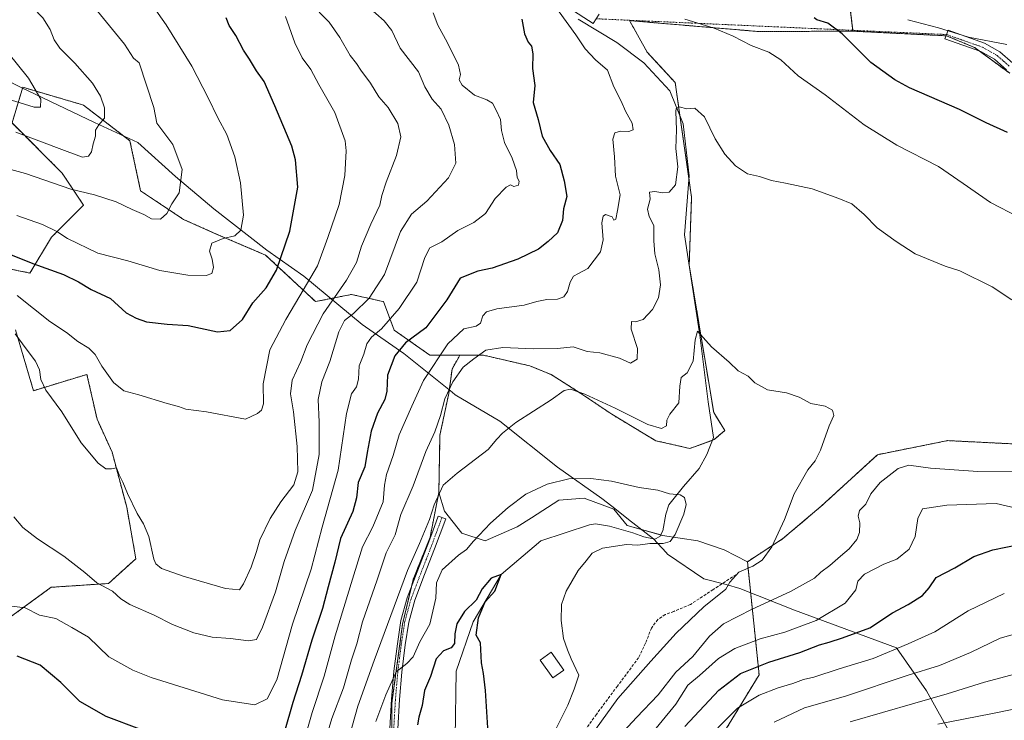
# Model space of a CAD drawing. Units: metres. Extents: x 597019 to 600470, y 4742996 to 4745358.
# Drawn here: x 598300 to 598652, y 4744223 to 4744474 of the extents above; entities that cross this region are included whole.
import ezdxf

# ---------------------------------------------------------------- set-up
doc = ezdxf.new("R2010")
doc.units = ezdxf.units.M
doc.header["$MEASUREMENT"] = 0
for name, pattern in [('TRAZO_Y_PUNTO', [1, 0.5, -0.25, 0, -0.25]), ('TRAZOS', [0.75, 0.5, -0.25]), ('TRAZOSX2', [1.5, 1, -0.5])]:
    doc.linetypes.add(name, pattern=pattern)
for name, color, linetype, lineweight in [('Arbolado forestal', 92, 'TRAZOS', 0), ('Arbolado forestal CxS', 92, 'Continuous', 0), ('Camino', 19, 'Continuous', 0), ('Camino Cxs', 19, 'Continuous', 0), ('Camino eje', 39, 'TRAZO_Y_PUNTO', 13), ('Camino eje virtual', 6, 'TRAZO_Y_PUNTO', 0), ('Corriente natural lineal', 142, 'Continuous', 13), ('Cultivos herbáceos CxS', 92, 'Continuous', 0), ('Curva de nivel maestra', 36, 'Continuous', 30), ('Curva de nivel normal', 36, 'Continuous', 0), ('Edificación ligera', 1, 'Continuous', 0), ('Edificación ligera Cxs', 1, 'Continuous', 0), ('Entidad de ámbito territorial', 19, 'Continuous', 0), ('Entidad de ámbito territorial CxS', 92, 'Continuous', 0), ('Pastizal CxS', 92, 'Continuous', 0), ('Senda', 19, 'TRAZOSX2', 0)]:
    doc.layers.add(name, color=color, linetype=linetype, lineweight=lineweight)

# ---------------------------------------------------------------- blocks, each defined once
blk = doc.blocks.new('*U183')
at = {"layer": 'Curva de nivel normal', "color": 36, "linetype": 'Continuous', "lineweight": 0}
blk.add_polyline3d([(598497.91, 4744209.04, 435), (598513.99, 4744231.13, 435), (598525.79, 4744244.58, 435), (598534.79, 4744254.54, 435), (598544.74, 4744263.98, 435), (598552.53, 4744270.23, 435), (598553.96, 4744272.81, 435), (598557.2, 4744276.38, 435), (598562.21, 4744278.51, 435), (598565.61, 4744280.7, 435), (598569.09, 4744285.44, 435), (598573.56, 4744295.17, 435), (598577.08, 4744304.44, 435), (598581.92, 4744312.96, 435), (598584.59, 4744316.17, 435), (598586.46, 4744320.01, 435), (598589.59, 4744328.73, 435), (598591.23, 4744332.4, 435), (598590.81, 4744334.34, 435), (598588.12, 4744335.8, 435), (598582.98, 4744336.71, 435), (598578.78, 4744338.96, 435), (598574.33, 4744340.58, 435), (598567.44, 4744341.57, 435), (598563, 4744344.11, 435), (598560.55, 4744346.54, 435), (598557, 4744348.45, 435), (598553.72, 4744351.54, 435), (598547.46, 4744356.95, 435), (598542.46, 4744362.58, 435), (598541.64, 4744359.52, 435), (598540.84, 4744351.84, 435), (598538.75, 4744347.66, 435), (598536.66, 4744346.06, 435), (598536.13, 4744342.85, 435), (598535.8, 4744336.93, 435), (598532.54, 4744332.83, 435), (598531.48, 4744330.79, 435), (598531.38, 4744328.68, 435), (598529.57, 4744327.72, 435), (598524.7, 4744329.2, 435), (598513.05, 4744335.05, 435), (598502.18, 4744340.01, 435), (598497.01, 4744341.86, 435), (598494.72, 4744341.31, 435), (598490.07, 4744338.05, 435), (598477.41, 4744329.91, 435), (598472.73, 4744326.08, 435), (598470.67, 4744323.98, 435), (598467.6, 4744320.21, 435), (598456.46, 4744311.77, 435), (598451.44, 4744307.46, 435), (598448.22, 4744300.41, 435), (598446.57, 4744295.25, 435), (598442.99, 4744286.62, 435), (598438.74, 4744276.95, 435), (598426.76, 4744244.82, 435), (598420.95, 4744228.38, 435), (598414.72, 4744206.32, 435)], dxfattribs=at)
blk = doc.blocks.new('*U198')
at = {"layer": 'Curva de nivel normal', "color": 36, "linetype": 'Continuous', "lineweight": 0}
for points in [[(598399.3, 4744207.84, 445), (598404.62, 4744226.12, 445), (598408.88, 4744239.16, 445), (598412.84, 4744253.63, 445), (598419.03, 4744273.89, 445), (598422.62, 4744285.41, 445), (598426.25, 4744292.55, 445), (598430, 4744301.54, 445), (598430.48, 4744307.44, 445), (598431.19, 4744311.3, 445), (598433.61, 4744318.06, 445), (598435.74, 4744325.45, 445), (598440.29, 4744335.71, 445), (598444.39, 4744344.88, 445), (598453.14, 4744358.09, 445), (598458.88, 4744363.41, 445), (598463.21, 4744364.42, 445), (598464.76, 4744365.46, 445), (598465.67, 4744368.02, 445), (598466.9, 4744369.51, 445), (598470.7, 4744370.55, 445), (598480.42, 4744371.89, 445), (598484.94, 4744373.17, 445), (598488.52, 4744373.89, 445), (598492.35, 4744374, 445), (598494.63, 4744374.81, 445), (598495.98, 4744376.8, 445), (598496.92, 4744380.16, 445), (598498.04, 4744382.24, 445), (598499.89, 4744383.22, 445), (598503.23, 4744384.94, 445), (598507.78, 4744390.91, 445), (598508.72, 4744395.28, 445), (598508.23, 4744401.32, 445), (598508.73, 4744403.75, 445), (598509.54, 4744404.28, 445), (598511.86, 4744403.52, 445), (598512.57, 4744402.24, 445), (598513.25, 4744402.64, 445), (598513.86, 4744405.75, 445), (598514.74, 4744411.4, 445), (598513.06, 4744418.05, 445), (598512.75, 4744424.9, 445), (598512.16, 4744431.32, 445), (598512.9, 4744433.5, 445), (598514.94, 4744434.13, 445), (598517.87, 4744434.04, 445), (598519.43, 4744434.64, 445), (598519.04, 4744436.96, 445), (598516.64, 4744441.33, 445), (598515.17, 4744444.85, 445), (598512.46, 4744449.96, 445), (598510.26, 4744455.92, 445), (598505.96, 4744459.62, 445), (598502.28, 4744463.6, 445), (598498.97, 4744468.63, 445), (598492.98, 4744476.84, 445)], [(598537.92, 4744474.25, 445), (598548.4, 4744470.98, 445), (598555.25, 4744468.15, 445), (598561.66, 4744464.72, 445), (598567.98, 4744462.35, 445), (598572.25, 4744459.61, 445), (598578.46, 4744453.97, 445), (598588.08, 4744447.07, 445), (598602.06, 4744436.39, 445), (598613.72, 4744429.11, 445), (598628.62, 4744421.44, 445), (598637.46, 4744415.35, 445), (598647.28, 4744408.61, 445), (598657.42, 4744403.35, 445)], [(598658, 4744298.87, 445), (598649.3, 4744300.96, 445), (598631.68, 4744300.33, 445), (598622.93, 4744298.99, 445), (598621.25, 4744295.53, 445), (598620.36, 4744289.13, 445), (598618.15, 4744284.65, 445), (598613.71, 4744281.05, 445), (598609.17, 4744279.2, 445), (598602.15, 4744275.7, 445), (598599.86, 4744273.19, 445), (598599.12, 4744270.1, 445), (598595.25, 4744265.24, 445), (598584.92, 4744259.12, 445), (598573.64, 4744254.96, 445), (598564.84, 4744252.56, 445), (598555.84, 4744249.07, 445), (598550, 4744245.46, 445), (598543.2, 4744239.41, 445), (598539.02, 4744235.89, 445), (598534.65, 4744229.16, 445), (598523.82, 4744215.94, 445)]]:
    blk.add_polyline3d(points, dxfattribs=at)
blk = doc.blocks.new('*U205')
at = {"layer": 'Curva de nivel normal', "color": 36, "linetype": 'Continuous', "lineweight": 0}
for points in [[(598508.81, 4744211.58, 440), (598520.6, 4744224.39, 440), (598528.34, 4744232.54, 440), (598534.74, 4744240.6, 440), (598540.81, 4744246.22, 440), (598546.69, 4744253.43, 440), (598551.81, 4744257.94, 440), (598561.99, 4744263.18, 440), (598575.73, 4744269.47, 440), (598584.32, 4744274.22, 440), (598586.55, 4744276.35, 440), (598589.78, 4744278.73, 440), (598593.57, 4744282.07, 440), (598596.77, 4744284.73, 440), (598599.47, 4744288.01, 440), (598600.4, 4744290.52, 440), (598600.58, 4744294.01, 440), (598599.92, 4744296.4, 440), (598600.43, 4744298.4, 440), (598602.71, 4744300.73, 440), (598604.51, 4744304.34, 440), (598607.78, 4744308.49, 440), (598614.26, 4744313.43, 440), (598618.07, 4744314.62, 440), (598625.86, 4744313.52, 440), (598642.74, 4744312.4, 440), (598660.1, 4744312.3, 440)], [(598654.93, 4744373.78, 440), (598647.89, 4744378.47, 440), (598636.32, 4744384.17, 440), (598631.07, 4744385.89, 440), (598620.37, 4744390.25, 440), (598613.55, 4744394.6, 440), (598606.68, 4744399.49, 440), (598602.1, 4744404.33, 440), (598597.64, 4744408.16, 440), (598592.99, 4744410.01, 440), (598583.45, 4744413.53, 440), (598573.96, 4744415.58, 440), (598568.94, 4744416.42, 440), (598564.58, 4744417.92, 440), (598560.35, 4744418.91, 440), (598556.05, 4744421.77, 440), (598552.19, 4744425.85, 440), (598548.78, 4744431.44, 440), (598544.91, 4744439.24, 440), (598541.46, 4744442.34, 440), (598538.63, 4744442.15, 440), (598535.86, 4744442.81, 440), (598534.82, 4744442.29, 440), (598534.65, 4744441.2, 440), (598534.88, 4744434.64, 440), (598534.64, 4744427.89, 440), (598535.46, 4744421.38, 440), (598534.54, 4744414.87, 440), (598532.36, 4744412.27, 440), (598530.02, 4744412.01, 440), (598527.24, 4744412.59, 440), (598525.24, 4744412.31, 440), (598525.54, 4744409.82, 440), (598524.56, 4744406.26, 440), (598525.1, 4744403.62, 440), (598526.85, 4744400.42, 440), (598526.8, 4744394.89, 440), (598527.24, 4744390.23, 440), (598528.66, 4744384.54, 440), (598529.19, 4744379.15, 440), (598528.54, 4744374.5, 440), (598526.36, 4744370.34, 440), (598522.95, 4744366.72, 440), (598520.31, 4744365.93, 440), (598518.83, 4744366.03, 440), (598518.69, 4744363.24, 440), (598520.96, 4744356.35, 440), (598520.83, 4744352.53, 440), (598518.5, 4744351.09, 440), (598514.53, 4744352.98, 440), (598507.53, 4744354.83, 440), (598503.01, 4744355.34, 440), (598497.99, 4744356.95, 440), (598492.33, 4744356.42, 440), (598483.81, 4744356.22, 440), (598472.75, 4744356.68, 440), (598466.75, 4744355.82, 440), (598462.44, 4744352.73, 440), (598458.66, 4744349.73, 440), (598454.9, 4744344.4, 440), (598452.05, 4744338.4, 440), (598450.54, 4744332.4, 440), (598448.41, 4744326.52, 440), (598445.2, 4744319.58, 440), (598440.68, 4744307.25, 440), (598436.33, 4744296.95, 440), (598434.22, 4744289.76, 440), (598431.07, 4744283.33, 440), (598427.87, 4744273.62, 440), (598422.59, 4744258.56, 440), (598420.52, 4744250.7, 440), (598418.62, 4744244.96, 440), (598415.79, 4744235.04, 440), (598411.65, 4744224.07, 440), (598406.19, 4744206.07, 440)]]:
    blk.add_polyline3d(points, dxfattribs=at)
blk = doc.blocks.new('*U217')
at = {"layer": 'Curva de nivel maestra', "color": 36, "linetype": 'Continuous', "lineweight": 30}
blk.add_polyline3d([(598467.39, 4744220.72, 425), (598466.58, 4744234.04, 425), (598465.88, 4744240.08, 425), (598465.18, 4744243.98, 425), (598464.77, 4744251.13, 425), (598463.24, 4744253.82, 425), (598464.13, 4744260.07, 425), (598466.5, 4744265.73, 425), (598469.89, 4744269.59, 425), (598472.25, 4744275.48, 425), (598468.66, 4744274.25, 425), (598465.43, 4744270.4, 425), (598463.26, 4744266.4, 425), (598459.1, 4744262.28, 425), (598456.35, 4744257.9, 425), (598455.6, 4744254.28, 425), (598455.53, 4744250.88, 425), (598454.36, 4744249.31, 425), (598451.55, 4744248.21, 425), (598448.91, 4744245.4, 425), (598446.92, 4744239.07, 425), (598444.79, 4744234.07, 425), (598443.89, 4744228.68, 425), (598442.8, 4744224.5, 425), (598442.25, 4744221.81, 425)], dxfattribs=at)

msp = doc.modelspace()

# ---------------------------------------------------------------- linework, layer by layer
at = {"layer": 'Arbolado forestal', "color": 92, "linetype": 'TRAZOS', "lineweight": 0}
for points in [[(598598.08, 4744469.9, 450.6), (598598.05, 4744470.21, 450.62), (598591.63, 4744523.22, 463.85)], [(598598.08, 4744469.9, 450.6), (598564.35, 4744469.77, 446.27), (598546.81, 4744471.25, 444.94), (598518.16, 4744473.67, 442.57), (598524.42, 4744462.37, 441.58), (598534.47, 4744451.49, 440.71), (598536.14, 4744439.77, 439.81), (598539.35, 4744417.28, 438.6), (598540.32, 4744410.47, 437.68), (598539.49, 4744386.2, 436.34), (598548.24, 4744333.47, 432.15), (598552.2, 4744327.03, 431.78), (598548.43, 4744323.77, 431.09), (598547.74, 4744323.52, 431), (598539.76, 4744320.62, 431.14), (598527.54, 4744323.38, 432.52), (598511.78, 4744332.84, 433.64), (598500.75, 4744340.33, 435.01), (598490.11, 4744347.03, 436.4), (598482.49, 4744350.16, 437.37), (598465.88, 4744353.99, 439.79), (598457.37, 4744353.99, 441.74)], [(598654.17, 4744454.83, 452.58), (598643.24, 4744462.85, 453.59), (598641.61, 4744464.04, 453.92), (598631.57, 4744468.23, 454.45), (598631.38, 4744468.24, 454.44), (598598.08, 4744469.9, 450.6)], [(598290.82, 4744385.94, 472.1), (598303.6, 4744383.38, 473.26), (598311.27, 4744396.16, 479.34), (598322.77, 4744407.66, 483.38), (598315.1, 4744419.16, 486.68), (598297.21, 4744437.05, 491.18), (598301.05, 4744449.83, 495.81), (598322.77, 4744443.44, 491.19), (598339.38, 4744430.66, 487.99), (598343.21, 4744412.77, 486.57), (598358.55, 4744402.55, 482.84), (598370.05, 4744397.44, 480.56), (598387.94, 4744389.77, 477.02), (598405.82, 4744373.16, 466.59), (598418.6, 4744375.72, 462.5), (598429.24, 4744373.35, 458.06), (598430.1, 4744373.16, 457.65), (598433.94, 4744362.94, 452.96), (598446.71, 4744353.99, 446.33), (598457.37, 4744353.99, 441.74)], [(598290.82, 4744385.94, 472.1), (598303.6, 4744383.38, 473.26), (598311.27, 4744396.16, 479.34), (598322.77, 4744407.66, 483.38), (598315.1, 4744419.16, 486.68), (598297.21, 4744437.05, 491.18), (598301.05, 4744449.83, 495.81), (598322.77, 4744443.44, 491.19), (598339.38, 4744430.66, 487.99), (598343.21, 4744412.77, 486.57), (598358.55, 4744402.55, 482.84), (598370.05, 4744397.44, 480.56), (598387.94, 4744389.77, 477.02), (598405.82, 4744373.16, 466.59), (598418.6, 4744375.72, 462.5), (598429.24, 4744373.35, 458.06), (598430.1, 4744373.16, 457.65), (598433.94, 4744362.94, 452.96), (598446.71, 4744353.99, 446.33), (598457.37, 4744353.99, 441.74)], [(598296.18, 4744260.03, 453.6), (598311.21, 4744270.95, 457.11), (598331.71, 4744272.32, 460.24), (598341.51, 4744281.19, 463.3), (598338.23, 4744299.6, 464.27), (598332.97, 4744319.33, 465.69), (598327.61, 4744331.06, 466.4), (598324.01, 4744347.1, 468.25), (598304.86, 4744341.29, 463.91), (598298.47, 4744363.01, 465.39)], [(598457.37, 4744353.99, 441.74), (598457, 4744353.32, 441.65), (598454.64, 4744349, 441.22), (598453.46, 4744340.33, 439.93), (598450.3, 4744325.35, 438.23), (598449.91, 4744304.86, 435.08)], [(598560.31, 4744280.12, 434.5), (598572.86, 4744288.24, 435.29), (598586.75, 4744299.99, 436.25), (598606.85, 4744318.4, 436.63), (598631.97, 4744323.42, 437.78), (598665.46, 4744321.75, 439.15)], [(598449.91, 4744304.86, 435.08), (598446.78, 4744288.9, 433.4), (598440.72, 4744273.74, 433.33), (598440.09, 4744271.1, 433.31), (598436.93, 4744257.82, 431.83), (598433.14, 4744229.77, 428.6), (598433.14, 4744206.28, 424.98), (598431.62, 4744169.14, 420.19), (598429.64, 4744166.17, 420.06), (598426.47, 4744161.41, 419.29), (598423.05, 4744156.28, 418.8), (598422.52, 4744155.49, 418.72), (598415.68, 4744150.17, 418.07), (598408.88, 4744144.88, 417.31), (598399.36, 4744134.24, 416.59), (598395.99, 4744130.48, 416.25), (598393.91, 4744125.7, 415.59), (598389.4, 4744115.31, 414.62)], [(598519.13, 4744168.65, 449.83), (598504.19, 4744187.79, 440.2), (598512.57, 4744203.69, 443.15), (598550.25, 4744216.25, 455.79), (598564.49, 4744239.69, 451.37), (598560.31, 4744280.12, 434.5)]]:
    msp.add_polyline3d(points, dxfattribs=at)
at = {"layer": 'Arbolado forestal CxS', "color": 92, "linetype": 'Continuous', "lineweight": 0}
for points in [[(598550.25, 4744216.25, 455.79), (598564.49, 4744239.69, 451.37), (598560.31, 4744280.12, 434.5), (598572.86, 4744288.24, 435.29), (598586.75, 4744299.99, 436.25), (598606.85, 4744318.4, 436.63), (598631.97, 4744323.42, 437.78), (598665.46, 4744321.75, 439.15), (598725.75, 4744338.49, 442.53), (598740.82, 4744360.25, 443.51), (598765.94, 4744363.6, 445.76), (598835.34, 4744383.19, 457.72), (598857.12, 4744396.5, 458.57), (598905.61, 4744406.16, 460.2), (598946.69, 4744433.4, 463.55), (598952.25, 4744452.87, 462.83), (598953.59, 4744469.93, 463.54), (598957.23, 4744474.78, 464.62), (598967.55, 4744489.36, 467.1), (598978.79, 4744502.55, 469.31), (599008.19, 4744543.45, 473.81), (599052.93, 4744588.19, 479.71), (599092.55, 4744659.77, 488.96), (599124.7, 4744703.19, 493.57)], [(598591.63, 4744523.21, 463.85), (598598.08, 4744469.9, 450.6), (598598.08, 4744469.9, 450.6), (598564.35, 4744469.77, 446.27), (598546.81, 4744471.25, 444.94), (598518.16, 4744473.67, 442.57), (598524.42, 4744462.37, 441.58), (598534.47, 4744451.49, 440.71), (598540.32, 4744410.47, 437.68), (598539.49, 4744386.2, 436.34), (598548.24, 4744333.47, 432.15), (598552.2, 4744327.03, 431.78), (598548.43, 4744323.77, 431.09), (598539.76, 4744320.62, 431.14), (598527.54, 4744323.38, 432.52), (598511.78, 4744332.84, 433.64), (598500.75, 4744340.33, 435.01), (598490.11, 4744347.03, 436.4), (598482.49, 4744350.16, 437.37), (598465.88, 4744353.99, 439.79), (598457.37, 4744353.99, 441.74), (598446.71, 4744353.99, 446.33), (598433.94, 4744362.94, 452.96), (598430.1, 4744373.16, 457.65), (598429.24, 4744373.35, 458.06), (598418.6, 4744375.72, 462.5), (598405.82, 4744373.16, 466.59), (598387.94, 4744389.77, 477.02), (598370.05, 4744397.44, 480.56), (598358.55, 4744402.55, 482.84), (598343.21, 4744412.77, 486.57), (598339.38, 4744430.66, 487.99), (598322.77, 4744443.44, 491.19), (598301.05, 4744449.83, 495.81), (598297.21, 4744437.05, 491.18), (598315.1, 4744419.16, 486.68), (598322.77, 4744407.66, 483.38), (598311.27, 4744396.16, 479.34), (598303.6, 4744383.38, 473.26), (598290.82, 4744385.94, 472.1)], [(598654.17, 4744454.83, 452.58), (598641.61, 4744464.04, 453.92), (598631.57, 4744468.23, 454.45), (598598.08, 4744469.9, 450.6), (598591.63, 4744523.21, 463.85)], [(598290.82, 4744385.94, 472.1), (598303.6, 4744383.38, 473.26), (598311.27, 4744396.16, 479.34), (598322.77, 4744407.66, 483.38), (598315.1, 4744419.16, 486.68), (598297.21, 4744437.05, 491.18), (598301.05, 4744449.83, 495.81), (598322.77, 4744443.44, 491.19), (598339.38, 4744430.66, 487.99), (598343.21, 4744412.77, 486.57), (598358.55, 4744402.55, 482.84), (598370.05, 4744397.44, 480.56), (598387.94, 4744389.77, 477.02), (598405.82, 4744373.16, 466.59), (598418.6, 4744375.72, 462.5), (598429.24, 4744373.35, 458.06), (598430.1, 4744373.16, 457.65), (598433.94, 4744362.94, 452.96), (598446.71, 4744353.99, 446.33), (598457.37, 4744353.99, 441.74), (598457, 4744353.32, 441.65), (598454.64, 4744349, 441.22), (598453.46, 4744340.33, 439.93), (598450.3, 4744325.35, 438.23), (598449.91, 4744304.86, 435.08), (598446.78, 4744288.9, 433.4), (598440.72, 4744273.74, 433.33), (598436.93, 4744257.82, 431.83), (598433.14, 4744229.77, 428.6), (598433.14, 4744206.28, 424.98)], [(598296.18, 4744260.03, 453.6), (598311.21, 4744270.95, 457.11), (598331.71, 4744272.32, 460.24), (598341.51, 4744281.19, 463.3), (598338.23, 4744299.6, 464.27), (598332.97, 4744319.33, 465.69), (598327.61, 4744331.06, 466.4), (598324.01, 4744347.1, 468.25), (598304.86, 4744341.29, 463.91), (598298.48, 4744363.01, 465.39)]]:
    msp.add_polyline3d(points, dxfattribs=at)
at = {"layer": 'Camino', "color": 19, "linetype": 'Continuous', "lineweight": 0}
for points in [[(598507.23, 4744476, 443.09), (598505.08, 4744472.68, 442.99), (598489.33, 4744482.87, 445.07)], [(598653.04, 4744456.06, 452.72), (598648.67, 4744459.87, 453.16), (598643.77, 4744462.66, 453.55), (598637.38, 4744464.91, 454.1), (598631, 4744467.16, 454.21), (598632.08, 4744470.24, 455.21), (598638.47, 4744467.99, 455.06), (598645.13, 4744465.65, 454.65), (598650.58, 4744462.55, 453.7), (598655.28, 4744458.44, 453.22)], [(598432.36, 4744220.48, 427.22), (598432.95, 4744230.99, 428.81), (598433.82, 4744240.91, 430.56), (598435.06, 4744250.77, 431.38), (598436.36, 4744259.02, 432.06), (598438.6, 4744267.21, 433.22), (598442.17, 4744276.53, 433.35), (598445.7, 4744285.68, 433.45), (598447.71, 4744291.04, 433.7), (598449.72, 4744296.42, 434.01), (598452.37, 4744295.43, 433.3), (598450.35, 4744290.05, 433.11), (598448.34, 4744284.68, 432.52), (598444.81, 4744275.52, 432.45), (598441.29, 4744266.33, 432.62), (598439.13, 4744258.43, 432), (598437.86, 4744250.37, 430.72), (598436.64, 4744240.61, 429.52), (598435.78, 4744230.78, 428.37), (598435.19, 4744220.34, 426.86)]]:
    msp.add_polyline3d(points, dxfattribs=at)
at = {"layer": 'Camino Cxs', "color": 19, "linetype": 'Continuous', "lineweight": 0}
for points in [[(598507.23, 4744476, 443.09), (598505.08, 4744472.68, 442.99), (598489.33, 4744482.87, 445.07)], [(598653.04, 4744456.06, 452.72), (598648.67, 4744459.87, 453.16), (598643.77, 4744462.66, 453.55), (598637.38, 4744464.91, 454.1), (598631, 4744467.16, 454.21), (598632.08, 4744470.24, 455.21), (598638.47, 4744467.99, 455.06), (598645.13, 4744465.65, 454.65), (598650.58, 4744462.55, 453.7), (598655.28, 4744458.44, 453.22)], [(598432.36, 4744220.48, 427.22), (598432.95, 4744230.99, 428.81), (598433.82, 4744240.91, 430.56), (598435.06, 4744250.77, 431.38), (598436.36, 4744259.02, 432.06), (598438.6, 4744267.21, 433.22), (598442.17, 4744276.53, 433.35), (598445.7, 4744285.68, 433.45), (598447.71, 4744291.04, 433.7), (598449.72, 4744296.42, 434.01), (598452.37, 4744295.43, 433.3), (598450.35, 4744290.05, 433.11), (598448.34, 4744284.68, 432.52), (598444.81, 4744275.52, 432.45), (598441.29, 4744266.33, 432.62), (598439.13, 4744258.43, 432), (598437.86, 4744250.37, 430.72), (598436.64, 4744240.61, 429.52), (598435.78, 4744230.78, 428.37), (598435.19, 4744220.34, 426.86)]]:
    msp.add_polyline3d(points, dxfattribs=at)
at = {"layer": 'Camino eje', "color": 39, "linetype": 'TRAZO_Y_PUNTO', "lineweight": 13}
for points in [[(598631.54, 4744468.7, 454.58), (598641.12, 4744465.33, 454.31), (598644.45, 4744464.16, 453.97), (598649.63, 4744461.21, 453.43), (598651.98, 4744459.16, 453.18), (598654.16, 4744457.25, 452.97)], [(598451.05, 4744295.93, 433.61), (598450.04, 4744293.24, 433.57), (598449.03, 4744290.55, 433.39), (598447.02, 4744285.18, 432.95), (598443.49, 4744276.03, 432.91), (598439.95, 4744266.77, 432.89), (598437.75, 4744258.73, 431.99), (598436.46, 4744250.57, 430.8), (598435.85, 4744245.69, 430.47), (598435.23, 4744240.76, 430.03), (598434.37, 4744230.89, 428.59), (598433.78, 4744220.41, 427.04)]]:
    msp.add_polyline3d(points, dxfattribs=at)
at = {"layer": 'Camino eje virtual', "color": 6, "linetype": 'TRAZO_Y_PUNTO', "lineweight": 0}
msp.add_polyline3d([(598506.16, 4744474.34, 442.93), (598631.54, 4744468.7, 454.58)], dxfattribs=at)
at = {"layer": 'Corriente natural lineal', "color": 142, "linetype": 'Continuous', "lineweight": 13}
msp.add_polyline3d([(598499.73, 4744474.15, 443.6), (598513.54, 4744465.89, 442.24), (598523.22, 4744458.59, 441.42), (598532.59, 4744448.59, 440.43), (598537.37, 4744436.72, 439.46), (598539.41, 4744418.11, 438.68), (598537.83, 4744396.99, 436.68), (598543.27, 4744361.11, 435.05), (598546.24, 4744337.3, 432.47), (598548.15, 4744324.6, 431.23), (598545.82, 4744318.42, 430.79), (598543.09, 4744313.45, 430.52), (598537.46, 4744306.96, 430.11), (598532.24, 4744300.5, 429.48), (598531.11, 4744297.07, 429.22), (598530.02, 4744291.2, 429.17), (598529, 4744289.07, 429.21), (598527.19, 4744288.17, 429.33), (598523.29, 4744289, 428.97), (598519.34, 4744290.41, 428.89), (598510.98, 4744292.82, 428.53), (598505.99, 4744293.62, 428.16), (598503.83, 4744293.28, 428.15), (598486.44, 4744287.53, 427.23), (598472.25, 4744275.48, 425.23), (598462.24, 4744258.57, 424.46), (598456.07, 4744240.95, 423.22), (598455.75, 4744217.05, 422.15)], dxfattribs=at)
at = {"layer": 'Cultivos herbáceos CxS', "color": 92, "linetype": 'Continuous', "lineweight": 0}
for points in [[(598665.46, 4744321.75, 439.15), (598631.97, 4744323.42, 437.78), (598606.85, 4744318.4, 436.63), (598586.75, 4744299.99, 436.25), (598572.86, 4744288.24, 435.29), (598560.31, 4744280.12, 434.5), (598551.97, 4744284.37, 433.74), (598542.52, 4744287.52, 431.86), (598529.91, 4744289.49, 429.24), (598517.3, 4744293.04, 428.69), (598512.57, 4744298.95, 428.58), (598501.93, 4744302.89, 428.72), (598492.86, 4744302.1, 428.65), (598483.01, 4744295.8, 428.24), (598477.89, 4744292.64, 428.28), (598466.46, 4744287.52, 428.9), (598458.18, 4744290.28, 431.34), (598451.88, 4744298.16, 433.69), (598449.91, 4744304.86, 435.08), (598450.3, 4744325.35, 438.23), (598453.46, 4744340.33, 439.93), (598454.64, 4744349, 441.22), (598457, 4744353.32, 441.65), (598457.37, 4744353.99, 441.74), (598465.88, 4744353.99, 439.79), (598482.49, 4744350.16, 437.37), (598490.11, 4744347.03, 436.4), (598500.75, 4744340.33, 435.01), (598511.78, 4744332.84, 433.64), (598527.54, 4744323.38, 432.52), (598539.76, 4744320.62, 431.14), (598548.43, 4744323.77, 431.09), (598552.2, 4744327.03, 431.78), (598548.24, 4744333.47, 432.15), (598539.49, 4744386.2, 436.34), (598540.32, 4744410.47, 437.68), (598534.47, 4744451.49, 440.71), (598524.42, 4744462.37, 441.58), (598518.16, 4744473.67, 442.57), (598546.81, 4744471.25, 444.94), (598564.35, 4744469.77, 446.27), (598598.08, 4744469.9, 450.6), (598631.57, 4744468.23, 454.45), (598641.61, 4744464.04, 453.92), (598654.17, 4744454.83, 452.58)], [(598598.08, 4744469.9, 450.6), (598564.35, 4744469.77, 446.27), (598546.81, 4744471.25, 444.94), (598518.16, 4744473.67, 442.57), (598524.42, 4744462.37, 441.58), (598534.47, 4744451.49, 440.71), (598536.14, 4744439.77, 439.81), (598539.35, 4744417.28, 438.6), (598540.32, 4744410.47, 437.68), (598539.49, 4744386.2, 436.34), (598548.24, 4744333.47, 432.15), (598552.2, 4744327.03, 431.78), (598548.43, 4744323.77, 431.09), (598547.74, 4744323.52, 431), (598539.76, 4744320.62, 431.14), (598527.54, 4744323.38, 432.52), (598511.78, 4744332.84, 433.64), (598500.75, 4744340.33, 435.01), (598490.11, 4744347.03, 436.4), (598482.49, 4744350.16, 437.37), (598465.88, 4744353.99, 439.79), (598457.37, 4744353.99, 441.74)], [(598654.17, 4744454.83, 452.58), (598643.24, 4744462.85, 453.59), (598641.61, 4744464.04, 453.92), (598631.57, 4744468.23, 454.45), (598631.38, 4744468.24, 454.44), (598598.08, 4744469.9, 450.6)], [(598298.48, 4744363.01, 465.39), (598304.86, 4744341.29, 463.91), (598324.01, 4744347.1, 468.25), (598327.61, 4744331.06, 466.4), (598332.97, 4744319.33, 465.69), (598338.23, 4744299.6, 464.27), (598341.51, 4744281.19, 463.3), (598331.71, 4744272.32, 460.24), (598311.21, 4744270.95, 457.11), (598296.18, 4744260.03, 453.6)], [(598296.18, 4744260.03, 453.6), (598311.21, 4744270.95, 457.11), (598331.71, 4744272.32, 460.24), (598341.51, 4744281.19, 463.3), (598338.23, 4744299.6, 464.27), (598332.97, 4744319.33, 465.69), (598327.61, 4744331.06, 466.4), (598324.01, 4744347.1, 468.25), (598304.86, 4744341.29, 463.91), (598298.47, 4744363.01, 465.39)], [(598457.37, 4744353.99, 441.74), (598457, 4744353.32, 441.65), (598454.64, 4744349, 441.22), (598453.46, 4744340.33, 439.93), (598450.3, 4744325.35, 438.23), (598449.91, 4744304.86, 435.08)], [(598560.31, 4744280.12, 434.5), (598572.86, 4744288.24, 435.29), (598586.75, 4744299.99, 436.25), (598606.85, 4744318.4, 436.63), (598631.97, 4744323.42, 437.78), (598665.46, 4744321.75, 439.15)], [(598560.31, 4744280.12, 434.5), (598551.97, 4744284.37, 433.74), (598542.52, 4744287.52, 431.86), (598529.91, 4744289.49, 429.24), (598529.28, 4744289.67, 429.2), (598517.3, 4744293.04, 428.69), (598512.57, 4744298.95, 428.58), (598501.93, 4744302.89, 428.72), (598492.86, 4744302.1, 428.65), (598483.01, 4744295.8, 428.24), (598477.89, 4744292.64, 428.28), (598466.46, 4744287.52, 428.9), (598458.18, 4744290.28, 431.34), (598451.88, 4744298.16, 433.69), (598449.91, 4744304.86, 435.08)]]:
    msp.add_polyline3d(points, dxfattribs=at)
at = {"layer": 'Curva de nivel maestra', "color": 36, "linetype": 'Continuous', "lineweight": 30}
for points in [[(598291.8, 4744391.88, 475), (598304.68, 4744386.83, 475), (598315.66, 4744382.87, 475), (598321.02, 4744380.25, 475), (598325.47, 4744377.46, 475), (598332.37, 4744374.31, 475), (598338.08, 4744369.19, 475), (598341.56, 4744367.22, 475), (598345.25, 4744365.91, 475), (598352.67, 4744365.12, 475), (598360.16, 4744364.56, 475), (598370.74, 4744362.33, 475), (598375.3, 4744362.77, 475), (598379.64, 4744366.78, 475), (598383.3, 4744372.73, 475), (598388.15, 4744378.05, 475), (598391.78, 4744384.37, 475), (598396.61, 4744398.4, 475), (598399.4, 4744414.07, 475), (598398.64, 4744423.82, 475), (598397.34, 4744428.73, 475), (598391.28, 4744443.15, 475), (598387.36, 4744451.87, 475), (598384.71, 4744455.75, 475), (598382.2, 4744459.88, 475), (598380.04, 4744463.14, 475), (598377.25, 4744468.32, 475), (598374.88, 4744471.97, 475), (598373.86, 4744474.69, 475)], [(598479.55, 4744474.17, 450), (598480.53, 4744468.94, 450), (598481.92, 4744465.96, 450), (598483.07, 4744464.56, 450), (598483.53, 4744461.85, 450), (598483.44, 4744456.57, 450), (598484.24, 4744450.44, 450), (598483.66, 4744444.4, 450), (598485.42, 4744438.36, 450), (598486.88, 4744432.36, 450), (598489.75, 4744427.23, 450), (598493.24, 4744422.18, 450), (598494.8, 4744416.32, 450), (598495.75, 4744410.71, 450), (598494.45, 4744406.37, 450), (598494.16, 4744402.12, 450), (598492.38, 4744397.7, 450), (598489.03, 4744394.64, 450), (598485.57, 4744391.93, 450), (598478.18, 4744388.34, 450), (598468.99, 4744385.06, 450), (598463.88, 4744384.09, 450), (598457.56, 4744381.49, 450), (598452.77, 4744373.76, 450), (598445.29, 4744363.73, 450), (598437.96, 4744358.4, 450), (598434.13, 4744353.76, 450), (598431.53, 4744346.82, 450), (598431.31, 4744341.14, 450), (598430.58, 4744338.12, 450), (598427.95, 4744333.28, 450), (598425.69, 4744326.82, 450), (598424.24, 4744319.21, 450), (598423.38, 4744314.07, 450), (598421.02, 4744308.4, 450), (598420.47, 4744302.95, 450), (598419.1, 4744298.11, 450), (598414.77, 4744288.37, 450), (598412.69, 4744279.92, 450), (598410.25, 4744271.07, 450), (598408.25, 4744263.4, 450), (598404.44, 4744252.07, 450), (598400.72, 4744239.4, 450), (598397.7, 4744229.73, 450), (598394.63, 4744219.33, 450)], [(598653.34, 4744433.68, 450), (598645.7, 4744437.14, 450), (598636.18, 4744441.86, 450), (598618.34, 4744449.63, 450), (598613.08, 4744452.45, 450), (598604.5, 4744458.7, 450), (598594.24, 4744468.9, 450), (598589.1, 4744472.76, 450), (598585.19, 4744473.96, 450), (598584.25, 4744474.69, 450)], [(598537.95, 4744221.14, 450), (598550.14, 4744234.18, 450), (598557.8, 4744240.11, 450), (598567.99, 4744244.2, 450), (598579.09, 4744247.64, 450), (598586.06, 4744250.33, 450), (598589.54, 4744251.27, 450), (598594.3, 4744252.87, 450), (598604.1, 4744256.43, 450), (598612.22, 4744261.81, 450), (598617.8, 4744264.78, 450), (598622.96, 4744268.07, 450), (598625.32, 4744270.76, 450), (598627.85, 4744274.41, 450), (598634.48, 4744277.96, 450), (598641.36, 4744281.92, 450), (598648.14, 4744284.31, 450), (598657.46, 4744286.25, 450)], [(598342.92, 4744220.23, 450), (598330.85, 4744224.68, 450), (598321.51, 4744230.08, 450), (598314.68, 4744236.9, 450), (598307.24, 4744243.13, 450), (598299.01, 4744246.27, 450)]]:
    msp.add_polyline3d(points, dxfattribs=at)
at = {"layer": 'Curva de nivel normal', "color": 36, "linetype": 'Continuous', "lineweight": 0}
for points in [[(598290.62, 4744422.14, 485), (598302, 4744418.94, 485), (598318.22, 4744413.36, 485), (598326.71, 4744411.32, 485), (598334.48, 4744408.81, 485), (598340.16, 4744406.16, 485), (598344.32, 4744404.35, 485), (598347.13, 4744402.8, 485), (598350.27, 4744402.61, 485), (598352.55, 4744404.7, 485), (598354.37, 4744408.14, 485), (598357.01, 4744412.05, 485), (598358.07, 4744420.41, 485), (598354.68, 4744429.34, 485), (598349, 4744436.99, 485), (598347.98, 4744442.57, 485), (598342.64, 4744458.58, 485), (598340.61, 4744460.27, 485), (598337.39, 4744465.22, 485), (598324.5, 4744481.05, 485), (598301.34, 4744503.97, 485), (598280, 4744520.53, 485)], [(598298.6, 4744433.76, 490), (598305.84, 4744430.97, 490), (598316.92, 4744426.88, 490), (598322.36, 4744424.8, 490), (598324.56, 4744425.2, 490), (598325.59, 4744426.73, 490), (598326.18, 4744429.58, 490), (598327.02, 4744432.29, 490), (598327.06, 4744434.45, 490), (598328.31, 4744436.41, 490), (598330.25, 4744438.73, 490), (598330.26, 4744442.44, 490), (598328.89, 4744446.6, 490), (598325.97, 4744451.3, 490), (598319.67, 4744458.51, 490), (598314.35, 4744463.84, 490), (598312.23, 4744466.78, 490), (598310.82, 4744470.54, 490), (598308.17, 4744474.7, 490), (598300.95, 4744482.27, 490), (598286.02, 4744495.14, 490)], [(598298.94, 4744403.93, 480), (598308.15, 4744400.69, 480), (598313.23, 4744398.29, 480), (598317.05, 4744395.69, 480), (598327.89, 4744390.48, 480), (598338.64, 4744387.72, 480), (598350.05, 4744384.32, 480), (598360.04, 4744382.56, 480), (598366.62, 4744382.48, 480), (598368.67, 4744383.24, 480), (598369.26, 4744385.32, 480), (598368.77, 4744388.32, 480), (598367.82, 4744391.25, 480), (598368.65, 4744394.11, 480), (598372.72, 4744395.73, 480), (598376.92, 4744396.65, 480), (598379.05, 4744398.73, 480), (598380.06, 4744404.1, 480), (598378.94, 4744415.62, 480), (598376.94, 4744424.94, 480), (598374.02, 4744432.99, 480), (598370.82, 4744438.95, 480), (598367.42, 4744446.07, 480), (598361.54, 4744457.39, 480), (598352.32, 4744472.19, 480), (598342.06, 4744486.78, 480)], [(598297.87, 4744296.2, 460), (598301.01, 4744292.34, 460), (598306.32, 4744288.32, 460), (598315.75, 4744282.08, 460), (598323.25, 4744276.24, 460), (598327.54, 4744272.53, 460), (598333.18, 4744269.58, 460), (598336.14, 4744266.78, 460), (598339.38, 4744264.78, 460), (598348, 4744260.99, 460), (598354.64, 4744257.64, 460), (598362.24, 4744254.65, 460), (598368.79, 4744253.13, 460), (598375.31, 4744252.58, 460), (598381.8, 4744251.78, 460), (598384.62, 4744252.29, 460), (598386.82, 4744256.66, 460), (598391.41, 4744269.33, 460), (598394.52, 4744280.13, 460), (598398.55, 4744291.33, 460), (598404.72, 4744305.73, 460), (598407.07, 4744318.47, 460), (598407.07, 4744330.02, 460), (598406.74, 4744338.14, 460), (598408.02, 4744344.4, 460), (598410.93, 4744351.73, 460), (598414.1, 4744362.4, 460), (598416.18, 4744366.35, 460), (598419.38, 4744368.88, 460), (598425.03, 4744374.35, 460), (598430.44, 4744382.86, 460), (598436.14, 4744398.23, 460), (598440.07, 4744404.44, 460), (598445.57, 4744409.1, 460), (598453.36, 4744417.38, 460), (598456.03, 4744422.72, 460), (598455.45, 4744429.31, 460), (598453.44, 4744436.25, 460), (598450.77, 4744441.96, 460), (598447.56, 4744445.56, 460), (598444.86, 4744449.96, 460), (598442.6, 4744455.36, 460), (598436.09, 4744463.86, 460), (598433.08, 4744470.08, 460), (598430.32, 4744473.65, 460), (598424.34, 4744478.8, 460)], [(598295.24, 4744264.42, 455), (598301.93, 4744263.63, 455), (598307.04, 4744261.03, 455), (598312.83, 4744259.82, 455), (598318.63, 4744256.63, 455), (598324.5, 4744253.06, 455), (598331.84, 4744246.08, 455), (598340.39, 4744241.3, 455), (598347.02, 4744238.7, 455), (598372.55, 4744230.73, 455), (598384.05, 4744228.9, 455), (598388.51, 4744231.01, 455), (598391.92, 4744237.8, 455), (598397.49, 4744257.82, 455), (598404.2, 4744277.47, 455), (598408.12, 4744292.45, 455), (598413.88, 4744312.83, 455), (598416.89, 4744333.07, 455), (598418.61, 4744340.11, 455), (598420.45, 4744342.67, 455), (598421.12, 4744345.46, 455), (598421.4, 4744350.15, 455), (598423.02, 4744354.4, 455), (598424.12, 4744358.07, 455), (598425.79, 4744360.41, 455), (598429.36, 4744363.45, 455), (598435.72, 4744370.66, 455), (598441.97, 4744380.06, 455), (598444.9, 4744388.98, 455), (598446.72, 4744392.34, 455), (598450.97, 4744394.59, 455), (598456.74, 4744398.55, 455), (598462.41, 4744401.49, 455), (598466.58, 4744404.73, 455), (598470.08, 4744410.09, 455), (598474.03, 4744414.12, 455), (598475.52, 4744414.91, 455), (598476.73, 4744414.39, 455), (598478.44, 4744414.77, 455), (598478.64, 4744416.3, 455), (598477.92, 4744417.58, 455), (598477.67, 4744420, 455), (598476.17, 4744424.5, 455), (598473.36, 4744430.11, 455), (598472.33, 4744434.42, 455), (598471.97, 4744438.3, 455), (598470.37, 4744441.67, 455), (598469.15, 4744444.12, 455), (598467.13, 4744445.36, 455), (598462.69, 4744446.98, 455), (598458.27, 4744450.56, 455), (598457.17, 4744452.53, 455), (598457.71, 4744454.4, 455), (598456.93, 4744457.73, 455), (598452.95, 4744465.73, 455), (598449.52, 4744472.06, 455), (598447.85, 4744476.48, 455)], [(598298.33, 4744361.66, 465), (598302.24, 4744356.23, 465), (598305.57, 4744351.9, 465), (598307.08, 4744348.74, 465), (598307.52, 4744345.24, 465), (598309.31, 4744341.53, 465), (598315.02, 4744333.73, 465), (598321.98, 4744322.64, 465), (598327.96, 4744315.4, 465), (598330.74, 4744313.33, 465), (598332.75, 4744313.37, 465), (598334.55, 4744313.67, 465), (598335.51, 4744311.17, 465), (598336.89, 4744308.55, 465), (598338.5, 4744304.49, 465), (598341.97, 4744297.3, 465), (598344.28, 4744293.71, 465), (598346.11, 4744289.18, 465), (598347.94, 4744281.04, 465), (598348.63, 4744279.36, 465), (598350.65, 4744277.65, 465), (598358.42, 4744274.89, 465), (598373.6, 4744270.48, 465), (598378.55, 4744270.1, 465), (598380, 4744272.23, 465), (598382.71, 4744278.21, 465), (598384.65, 4744283.78, 465), (598385.84, 4744287.91, 465), (598389.61, 4744295.56, 465), (598393.31, 4744301.51, 465), (598398, 4744307.64, 465), (598399.4, 4744312.25, 465), (598399.17, 4744321.37, 465), (598397.88, 4744333.76, 465), (598396.85, 4744340.19, 465), (598397.46, 4744345.09, 465), (598400.54, 4744351.74, 465), (598402.75, 4744357.73, 465), (598408.5, 4744368.73, 465), (598416.86, 4744380.84, 465), (598420.49, 4744387.17, 465), (598422.25, 4744392.97, 465), (598425.53, 4744400.91, 465), (598428.74, 4744407.64, 465), (598429.56, 4744411.17, 465), (598431.07, 4744415.84, 465), (598434.8, 4744425.4, 465), (598436.26, 4744432.07, 465), (598435.23, 4744436.88, 465), (598431.75, 4744442.57, 465), (598428.45, 4744446.44, 465), (598425.41, 4744451.29, 465), (598422.02, 4744455.89, 465), (598420.49, 4744458.37, 465), (598418.22, 4744461.22, 465), (598414.51, 4744467.68, 465), (598410.7, 4744473.09, 465), (598407.05, 4744476.64, 465)], [(598299.04, 4744375.37, 470), (598310.76, 4744366.08, 470), (598316.7, 4744362.05, 470), (598320.79, 4744358.85, 470), (598324.69, 4744356.48, 470), (598326.98, 4744354.27, 470), (598329.3, 4744350.02, 470), (598333.54, 4744344.22, 470), (598337.19, 4744341.18, 470), (598342.52, 4744339.78, 470), (598352.75, 4744336.74, 470), (598356.74, 4744335.67, 470), (598359.41, 4744334.7, 470), (598366.74, 4744333.76, 470), (598380.74, 4744331.07, 470), (598385.07, 4744333.13, 470), (598386.47, 4744334.34, 470), (598387.19, 4744336.64, 470), (598387.02, 4744343.73, 470), (598389.44, 4744355.91, 470), (598395.2, 4744366.79, 470), (598400.12, 4744375.25, 470), (598406.53, 4744385.9, 470), (598410.22, 4744396.07, 470), (598414.29, 4744407.87, 470), (598416.32, 4744418.3, 470), (598416.74, 4744427.06, 470), (598416.33, 4744430.66, 470), (598412.7, 4744440.84, 470), (598406.98, 4744450.87, 470), (598404.06, 4744456.17, 470), (598401.04, 4744460.34, 470), (598398.32, 4744465.76, 470), (598395.01, 4744475.19, 470)], [(598617.69, 4744474.01, 455), (598628.72, 4744471.04, 455), (598639.44, 4744467.77, 455), (598653.14, 4744465.16, 455)], [(598307.37, 4744442.71, 495), (598307.47, 4744445.52, 495), (598303.03, 4744453.06, 495), (598292.09, 4744466.6, 495)], [(598297.05, 4744445.17, 495), (598305.07, 4744442.75, 495), (598307.37, 4744442.71, 495)], [(598490.45, 4744217.58, 430), (598496.04, 4744228.82, 430), (598498.36, 4744234.46, 430), (598500.04, 4744239.49, 430), (598497.22, 4744245.31, 430), (598495.92, 4744248.62, 430), (598494.55, 4744252.64, 430), (598493.72, 4744259.04, 430), (598493.78, 4744264.79, 430), (598495.4, 4744269.55, 430), (598499.7, 4744277.02, 430), (598502.65, 4744280.38, 430), (598504.74, 4744283.12, 430), (598508.41, 4744285, 430), (598517.07, 4744286.22, 430), (598521.15, 4744285.97, 430), (598525.39, 4744286.57, 430), (598530.15, 4744286.59, 430), (598532.61, 4744287.34, 430), (598534.44, 4744289.89, 430), (598537.51, 4744297.07, 430), (598538.34, 4744300.58, 430), (598537.76, 4744303.07, 430), (598536.19, 4744304, 430), (598532.49, 4744304.36, 430), (598528.3, 4744305.65, 430), (598521.55, 4744306.61, 430), (598511.69, 4744308.9, 430), (598504.34, 4744309.93, 430), (598496.46, 4744309.7, 430), (598488.67, 4744307.85, 430), (598481.07, 4744304.23, 430), (598474.72, 4744299.53, 430), (598468.43, 4744293.93, 430), (598462.29, 4744287.4, 430), (598459.78, 4744284.43, 430), (598456.98, 4744282.5, 430), (598451.06, 4744277.22, 430), (598449.1, 4744272.61, 430), (598448.78, 4744267.12, 430), (598446.69, 4744257.8, 430), (598443.12, 4744251.41, 430), (598440.74, 4744246.12, 430), (598438.4, 4744243.65, 430), (598434.69, 4744240.77, 430), (598430.92, 4744232.47, 430), (598427.34, 4744222.92, 430)], [(598652.23, 4744268.75, 455), (598639.28, 4744262.59, 455), (598627.41, 4744255.04, 455), (598617.8, 4744250.75, 455), (598605.32, 4744245.43, 455), (598593.14, 4744241.83, 455), (598584.07, 4744238.76, 455), (598580.42, 4744238.02, 455), (598576.6, 4744236.54, 455), (598571.3, 4744234.98, 455), (598564.54, 4744232.33, 455), (598556.73, 4744227.69, 455), (598549.74, 4744220.74, 455)], [(598656.74, 4744254.4, 460), (598650.79, 4744252.7, 460), (598640.07, 4744247.62, 460), (598629.07, 4744242.92, 460), (598617.41, 4744239.39, 460), (598595.41, 4744232.02, 460), (598580.74, 4744227.82, 460), (598569.85, 4744222.67, 460)], [(598658.18, 4744240.52, 465), (598645.18, 4744236.99, 465), (598631.74, 4744232.9, 465), (598597.07, 4744222.87, 465)], [(598656.28, 4744227.47, 470), (598647.41, 4744225.66, 470), (598628.41, 4744222.02, 470)]]:
    msp.add_polyline3d(points, dxfattribs=at)
at = {"layer": 'Edificación ligera', "color": 1, "linetype": 'Continuous', "lineweight": 0}
msp.add_polyline3d([(598494.58, 4744241.36, 431.31), (598490.69, 4744238.57, 430.95), (598486.16, 4744244.91, 431.51), (598490.05, 4744247.69, 431.94), (598494.58, 4744241.36, 431.31)], dxfattribs=at)
at = {"layer": 'Edificación ligera Cxs', "color": 1, "linetype": 'Continuous', "lineweight": 0}
msp.add_polyline3d([(598494.58, 4744241.36, 431.31), (598490.69, 4744238.57, 430.95), (598486.16, 4744244.91, 431.51), (598490.05, 4744247.69, 431.94), (598494.58, 4744241.36, 431.31)], close=True, dxfattribs=at)
at = {"layer": 'Entidad de ámbito territorial', "color": 19, "linetype": 'Continuous', "lineweight": 0}
msp.add_polyline3d([(598281.85, 4744459.11, 497.08), (598300.44, 4744449.8, 495.85), (598326.73, 4744437.2, 490.26), (598342.23, 4744430.12, 487.48), (598355.67, 4744417.92, 485.53), (598369.36, 4744406.35, 482.35), (598388.31, 4744391.58, 477.07), (598401.57, 4744382.3, 471.01), (598422.47, 4744365.02, 457.83), (598437.4, 4744354.63, 449.25), (598454.62, 4744340.73, 439.64), (598455.72, 4744339.84, 439.15), (598471.78, 4744330.36, 435.54), (598492.41, 4744313.97, 430.94), (598508.25, 4744302.7, 428.82), (598511.8, 4744299.93, 428.64), (598513.46, 4744298.63, 428.58), (598517.82, 4744295.22, 428.67), (598526.69, 4744288.3, 429.24), (598531.22, 4744283.37, 431), (598531.74, 4744282.8, 431.13), (598544.74, 4744274.02, 434.05), (598552.66, 4744271.95, 434.93), (598557.64, 4744270.58, 436.19), (598577.1, 4744262.81, 442.28), (598613.69, 4744249.26, 454.73), (598624.39, 4744233.95, 463.43), (598637.01, 4744211.31, 475.95)], dxfattribs=at)
msp.add_polyline3d([(598281.85, 4744459.11, 497.08), (598300.44, 4744449.8, 495.85), (598326.73, 4744437.2, 490.26), (598342.23, 4744430.12, 487.48), (598355.67, 4744417.92, 485.53), (598369.36, 4744406.35, 482.35), (598388.31, 4744391.58, 477.07), (598401.57, 4744382.3, 471.01), (598422.47, 4744365.02, 457.83), (598437.4, 4744354.63, 449.25), (598454.62, 4744340.73, 439.64), (598455.72, 4744339.84, 439.15), (598471.78, 4744330.36, 435.54), (598492.41, 4744313.97, 430.94), (598508.25, 4744302.7, 428.82), (598511.8, 4744299.93, 428.64), (598513.46, 4744298.63, 428.58), (598517.82, 4744295.22, 428.67), (598526.69, 4744288.3, 429.24), (598531.22, 4744283.37, 431), (598531.74, 4744282.8, 431.13), (598544.74, 4744274.02, 434.05), (598552.66, 4744271.95, 434.93), (598557.64, 4744270.58, 436.19), (598577.1, 4744262.81, 442.28), (598613.69, 4744249.26, 454.73), (598624.39, 4744233.95, 463.43), (598637.01, 4744211.31, 475.95)], dxfattribs=at)
at = {"layer": 'Entidad de ámbito territorial CxS', "color": 92, "linetype": 'Continuous', "lineweight": 0}
for points in [[(598281.85, 4744459.11, 497.08), (598300.44, 4744449.8, 495.85), (598326.73, 4744437.2, 490.26), (598342.23, 4744430.12, 487.48), (598355.67, 4744417.92, 485.53), (598369.36, 4744406.35, 482.35), (598388.31, 4744391.58, 477.07), (598401.57, 4744382.3, 471.01), (598422.47, 4744365.02, 457.83), (598437.4, 4744354.63, 449.25), (598454.62, 4744340.73, 439.64), (598455.72, 4744339.84, 439.15), (598471.78, 4744330.36, 435.54), (598492.41, 4744313.97, 430.94), (598508.25, 4744302.7, 428.82), (598511.8, 4744299.93, 428.64), (598513.46, 4744298.63, 428.58), (598517.82, 4744295.22, 428.67), (598526.69, 4744288.3, 429.24), (598531.22, 4744283.37, 431), (598531.74, 4744282.8, 431.13), (598544.74, 4744274.02, 434.05), (598552.66, 4744271.95, 434.93), (598557.64, 4744270.58, 436.19), (598577.1, 4744262.81, 442.28), (598613.69, 4744249.26, 454.73), (598624.39, 4744233.95, 463.43), (598637.01, 4744211.31, 475.95)], [(598637.01, 4744211.31, 475.95), (598624.39, 4744233.95, 463.43), (598613.69, 4744249.26, 454.73), (598577.1, 4744262.81, 442.28), (598557.64, 4744270.58, 436.19), (598552.66, 4744271.95, 434.93), (598544.74, 4744274.02, 434.05), (598531.74, 4744282.8, 431.13), (598531.22, 4744283.37, 431), (598526.69, 4744288.3, 429.24), (598517.82, 4744295.22, 428.67), (598513.46, 4744298.63, 428.58), (598511.8, 4744299.93, 428.64), (598508.25, 4744302.7, 428.82), (598492.41, 4744313.97, 430.94), (598471.78, 4744330.36, 435.54), (598455.72, 4744339.84, 439.15), (598454.62, 4744340.73, 439.64), (598437.4, 4744354.63, 449.25), (598422.47, 4744365.02, 457.83), (598401.57, 4744382.3, 471.01), (598388.31, 4744391.58, 477.07), (598369.36, 4744406.35, 482.35), (598355.67, 4744417.92, 485.53), (598342.23, 4744430.12, 487.48), (598326.73, 4744437.2, 490.26), (598300.44, 4744449.8, 495.85), (598281.85, 4744459.11, 497.08)], [(598281.85, 4744459.11, 497.08), (598300.44, 4744449.8, 495.85), (598326.73, 4744437.2, 490.26), (598342.23, 4744430.12, 487.48), (598355.67, 4744417.91, 485.53), (598369.36, 4744406.35, 482.35), (598388.31, 4744391.58, 477.07), (598401.57, 4744382.3, 471.01), (598422.47, 4744365.02, 457.83), (598437.4, 4744354.63, 449.25), (598454.62, 4744340.73, 439.64), (598455.72, 4744339.84, 439.15), (598471.78, 4744330.36, 435.54), (598492.41, 4744313.97, 430.94), (598508.25, 4744302.7, 428.82), (598511.8, 4744299.93, 428.64), (598513.46, 4744298.63, 428.58), (598517.82, 4744295.22, 428.67), (598526.69, 4744288.3, 429.24), (598531.22, 4744283.37, 431), (598531.74, 4744282.8, 431.13), (598544.74, 4744274.02, 434.05), (598552.66, 4744271.95, 434.93), (598557.64, 4744270.58, 436.19), (598577.1, 4744262.81, 442.28), (598613.69, 4744249.26, 454.73), (598624.39, 4744233.95, 463.43), (598637.01, 4744211.31, 475.95)], [(598637.01, 4744211.31, 475.95), (598624.39, 4744233.95, 463.43), (598613.69, 4744249.26, 454.73), (598577.1, 4744262.81, 442.28), (598557.64, 4744270.58, 436.19), (598552.66, 4744271.95, 434.93), (598544.74, 4744274.02, 434.05), (598531.74, 4744282.8, 431.13), (598531.22, 4744283.37, 431), (598526.69, 4744288.3, 429.24), (598517.82, 4744295.22, 428.67), (598513.46, 4744298.63, 428.58), (598511.8, 4744299.93, 428.64), (598508.25, 4744302.7, 428.82), (598492.41, 4744313.97, 430.94), (598471.78, 4744330.36, 435.54), (598455.72, 4744339.84, 439.15), (598454.62, 4744340.73, 439.64), (598437.4, 4744354.63, 449.25), (598422.47, 4744365.02, 457.83), (598401.57, 4744382.3, 471.01), (598388.31, 4744391.58, 477.07), (598369.36, 4744406.35, 482.35), (598355.67, 4744417.91, 485.53), (598342.23, 4744430.12, 487.48), (598326.73, 4744437.2, 490.26), (598300.44, 4744449.8, 495.85), (598281.85, 4744459.11, 497.08)]]:
    msp.add_polyline3d(points, dxfattribs=at)
at = {"layer": 'Pastizal CxS', "color": 92, "linetype": 'Continuous', "lineweight": 0}
for points in [[(598449.91, 4744304.86, 435.08), (598446.78, 4744288.9, 433.4), (598440.72, 4744273.74, 433.33), (598440.09, 4744271.1, 433.31), (598436.93, 4744257.82, 431.83), (598433.14, 4744229.77, 428.6), (598433.14, 4744206.28, 424.98), (598431.62, 4744169.14, 420.19), (598429.64, 4744166.17, 420.06), (598426.47, 4744161.41, 419.29), (598423.05, 4744156.28, 418.8), (598422.52, 4744155.49, 418.72), (598415.68, 4744150.17, 418.07), (598408.88, 4744144.88, 417.31), (598399.36, 4744134.24, 416.59), (598395.99, 4744130.48, 416.25), (598393.91, 4744125.7, 415.59), (598389.4, 4744115.31, 414.62)], [(598433.14, 4744206.28, 424.98), (598433.14, 4744229.77, 428.6), (598436.93, 4744257.82, 431.83), (598440.72, 4744273.74, 433.33), (598446.78, 4744288.9, 433.4), (598449.91, 4744304.86, 435.08), (598451.88, 4744298.16, 433.69), (598458.18, 4744290.28, 431.34), (598466.46, 4744287.52, 428.9), (598477.89, 4744292.64, 428.28), (598483.01, 4744295.8, 428.24), (598492.86, 4744302.1, 428.65), (598501.93, 4744302.89, 428.72), (598512.57, 4744298.95, 428.58), (598517.3, 4744293.04, 428.69), (598529.91, 4744289.49, 429.24), (598542.52, 4744287.52, 431.86), (598551.97, 4744284.37, 433.74), (598560.31, 4744280.12, 434.5), (598560.31, 4744280.12, 434.5), (598564.49, 4744239.69, 451.37), (598550.25, 4744216.25, 455.79)], [(598560.31, 4744280.12, 434.5), (598551.97, 4744284.37, 433.74), (598542.52, 4744287.52, 431.86), (598529.91, 4744289.49, 429.24), (598529.28, 4744289.67, 429.2), (598517.3, 4744293.04, 428.69), (598512.57, 4744298.95, 428.58), (598501.93, 4744302.89, 428.72), (598492.86, 4744302.1, 428.65), (598483.01, 4744295.8, 428.24), (598477.89, 4744292.64, 428.28), (598466.46, 4744287.52, 428.9), (598458.18, 4744290.28, 431.34), (598451.88, 4744298.16, 433.69), (598449.91, 4744304.86, 435.08)], [(598519.13, 4744168.65, 449.83), (598504.19, 4744187.79, 440.2), (598512.57, 4744203.69, 443.15), (598550.25, 4744216.25, 455.79), (598564.49, 4744239.69, 451.37), (598560.31, 4744280.12, 434.5)]]:
    msp.add_polyline3d(points, dxfattribs=at)
at = {"layer": 'Senda', "color": 19, "linetype": 'TRAZOSX2', "lineweight": 0}
msp.add_polyline3d([(598556.18, 4744275.46, 435.02), (598548.03, 4744270.13, 434.59), (598539.89, 4744264.8, 434.32), (598533.93, 4744262.35, 433.77), (598530.92, 4744261.19, 433.52), (598528.23, 4744259.43, 433.3), (598525.95, 4744256.38, 433.17), (598523.85, 4744250.96, 433.37), (598521.37, 4744245.77, 433.29), (598513.81, 4744235.64, 433.87), (598506.26, 4744225.49, 433.96), (598501.36, 4744218.68, 434.04)], dxfattribs=at)

# ---------------------------------------------------------------- block references
at = {"layer": 'Curva de nivel maestra', "color": 36, "linetype": 'Continuous', "lineweight": 30}
msp.add_blockref('*U217', (0, 0), dxfattribs=at)
at = {"layer": 'Curva de nivel normal', "color": 36, "linetype": 'Continuous', "lineweight": 0}
for name in ['*U183', '*U205', '*U198']:
    msp.add_blockref(name, (0, 0), dxfattribs=at)

doc.saveas('drawing.dxf')
